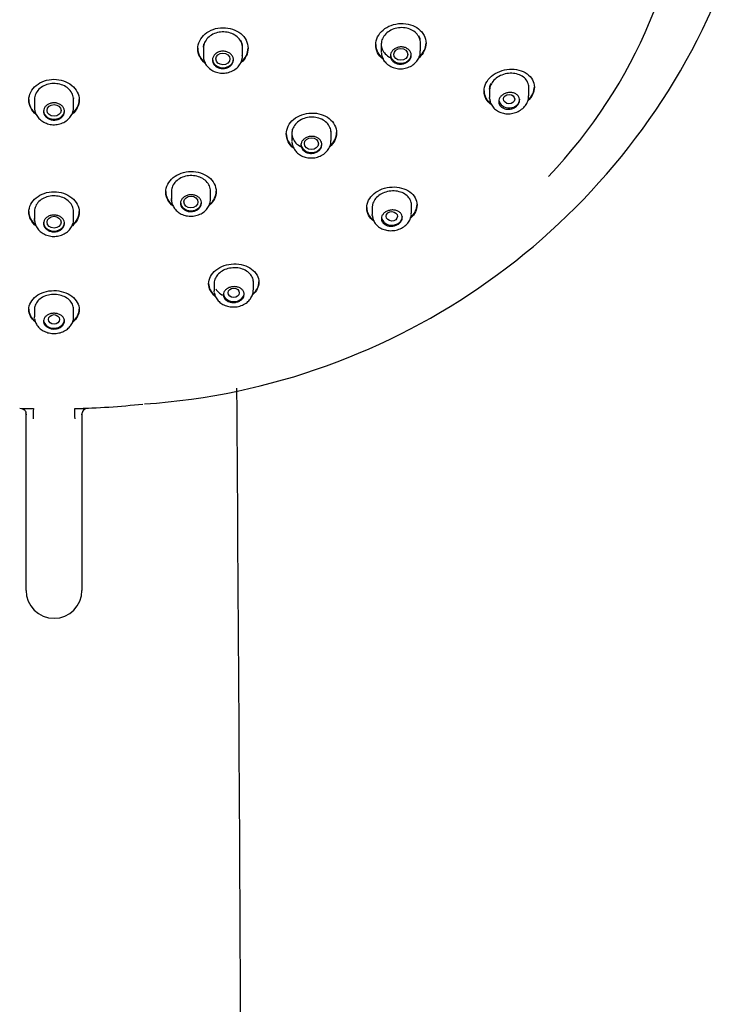
# Model space of a CAD drawing. Units: millimetres. Extents: x -18 to 622, y -18 to 1319.
# Drawn here: x 103 to 153, y 989 to 1059 of the extents above; entities that cross this region are included whole.
import ezdxf

# ---------------------------------------------------------------- set-up
doc = ezdxf.new("R2010")
doc.units = ezdxf.units.MM
doc.layers.add('Default', color=7, linetype='Continuous')
doc.layers.add('DV2_Default', color=7, linetype='Continuous')

# ---------------------------------------------------------------- blocks, each defined once
blk = doc.blocks.new('SE1')
at = {"layer": 'DV2_Default', "color": 7, "linetype": 'Continuous'}
for p, q in [((115.905, 1057.31), (115.932, 1057.535)), ((115.905, 1057.31), (115.905, 1056.688)), ((118.705, 1056.706), (118.705, 1057.35)), ((128.632, 1057.593), (128.632, 1056.981)), ((131.432, 1057.034), (131.432, 1057.692)), ((136.383, 1054.301), (136.383, 1053.705)), ((139.183, 1053.836), (139.183, 1054.545)), ((103.82, 1053.635), (103.82, 1053.008)), ((106.62, 1053.008), (106.62, 1053.662)), ((122.236, 1051.211), (122.236, 1050.595)), ((125.036, 1050.635), (125.036, 1051.301)), ((113.619, 1047.054), (113.619, 1046.432)), ((116.419, 1046.453), (116.419, 1047.089)), ((127.989, 1045.938), (127.989, 1045.332)), ((130.789, 1045.428), (130.789, 1046.099)), ((103.82, 1045.622), (103.82, 1044.986)), ((106.62, 1044.993), (106.62, 1045.622)), ((116.68, 1040.497), (116.68, 1039.878)), ((119.48, 1039.929), (119.48, 1040.583)), ((103.82, 1038.59), (103.82, 1038.001)), ((106.62, 1038.001), (106.62, 1038.637)), ((103.222, 1018.432), (103.222, 1031.038)), ((107.216, 1030.99), (107.229, 1031.126)), ((107.222, 1031.038), (107.222, 1018.432))]:
    blk.add_line(p, q, dxfattribs=at)
for centre, radius, start, end in [((108.421, 1079.784), 48.122, 273.91171, 336.85913), ((117.737, 1057.339), 0.968, 0.02571, 27.18586), ((130.486, 1057.681), 0.946, 0.08267, 27.52576), ((-19094.816, 895.246), 19213.61, 0.0923462, 0.4104769), ((103.501, 1045.315), 13.873, 266.9602, 270.99545), ((102.451, 1030.983), 0.777, 0.49989, 10.62894), ((144.474, 1029.967), 40.758, 177.92347, 178.96929), ((106.974, 1043.571), 12.131, 268.71462, 273.33056), ((65.944, 1029.966), 40.785, 1.03105, 2.07619)]:
    blk.add_arc(centre, radius, start, end, dxfattribs=at)
for centre, major_axis, ratio, start_param, end_param in [((105.222, 1071.514), (45.1, 0), 0.838671, 5.614217, 6.283185), ((117.305, 1056.464), (-0.75, 0), 0.838671, 0, 3.141593), ((130.032, 1056.79), (-0.75, 0), 0.838671, 0, 3.141593), ((137.783, 1053.588), (-0.75, 0), 0.838671, 0.134853, 3.141593), ((105.22, 1052.775), (-0.75, 0), 0.838671, 0, 3.141593), ((123.636, 1050.397), (-0.75, 0), 0.838671, 0, 3.141593), ((115.019, 1046.225), (0.75, 0), 0.838671, 3.141593, 6.283185), ((129.389, 1045.198), (-0.75, 0), 0.838671, 0.12678, 3.141593), ((105.22, 1044.775), (-0.75, 0), 0.838671, 0, 3.141593), ((118.08, 1039.722), (0.75, 0), 0.838671, 3.255583, 6.283185), ((105.22, 1037.82), (-0.75, 0), 0.838671, 0.097663, 3.141593), ((105.222, 1072.92), (49.478, 0), 0.838671, -1.540883, -1.441977), ((107.964, 1030.761), (0.645, -0.559), 0.654687, 2.683058, 3.522944), ((105.222, 1018.432), (2, 0), 0.999451, 3.141593, 6.283185)]:
    blk.add_ellipse(centre, major_axis=major_axis, ratio=ratio, start_param=start_param, end_param=end_param, dxfattribs=at)
for centre, major_axis, ratio in [((130.027, 1056.792), (-0.502, 0.006), 0.836504), ((117.303, 1056.466), (-0.5, 0.003), 0.838991), ((137.776, 1053.591), (-0.403, 0.009), 0.834677), ((105.22, 1052.778), (-0.5, 0), 0.84059), ((123.632, 1050.401), (-0.501, 0.007), 0.839348), ((115.017, 1046.229), (-0.5, 0.005), 0.841904), ((105.22, 1044.78), (-0.5, 0), 0.842929), ((129.384, 1045.203), (-0.402, 0.01), 0.839811), ((118.077, 1039.728), (-0.4, 0.007), 0.844508), ((105.22, 1037.827), (-0.4, 0), 0.846415)]:
    blk.add_ellipse(centre, major_axis=major_axis, ratio=ratio, dxfattribs=at)
for points, knots in [([(116.048, 1056.138), (116.043, 1056.142), (116.038, 1056.146), (115.697, 1056.424), (115.505, 1056.808), (115.505, 1057.585), (115.699, 1057.976), (116.363, 1058.532), (116.829, 1058.698), (117.778, 1058.708), (118.244, 1058.552), (118.909, 1058.011), (119.105, 1057.628), (119.105, 1057.235)], [0, 0, 0, 0, 0.003032, 0.003032, 0.202426, 0.202426, 0.401819, 0.401819, 0.601213, 0.601213, 0.800606, 0.800606, 1, 1, 1, 1]), ([(128.779, 1056.428), (128.772, 1056.433), (128.766, 1056.438), (128.424, 1056.708), (128.232, 1057.086), (128.232, 1057.858), (128.427, 1058.251), (129.091, 1058.817), (129.557, 1058.99), (130.507, 1059.019), (130.972, 1058.874), (131.636, 1058.352), (131.832, 1057.977), (131.832, 1057.587)], [0, 0, 0, 0, 0.003741, 0.003741, 0.202993, 0.202993, 0.402245, 0.402245, 0.601496, 0.601496, 0.800748, 0.800748, 1, 1, 1, 1]), ([(131.432, 1057.6), (131.432, 1057.728), (131.405, 1057.858), (131.353, 1057.977), (131.301, 1058.097), (131.223, 1058.209), (131.125, 1058.306), (131.027, 1058.404), (130.907, 1058.488), (130.774, 1058.552), (130.641, 1058.616), (130.491, 1058.661), (130.338, 1058.685), (130.185, 1058.708), (130.023, 1058.71), (129.867, 1058.69), (129.711, 1058.67), (129.557, 1058.628), (129.416, 1058.567), (129.275, 1058.506), (129.144, 1058.425), (129.034, 1058.33), (128.924, 1058.235), (128.832, 1058.123), (128.766, 1058.005), (128.699, 1057.887), (128.656, 1057.758), (128.639, 1057.63), (128.623, 1057.502), (128.634, 1057.37), (128.67, 1057.247), (128.706, 1057.123), (128.769, 1057.003), (128.853, 1056.897), (128.938, 1056.792), (129.046, 1056.697), (129.169, 1056.622), (129.19, 1056.609), (129.212, 1056.597), (129.233, 1056.585)], [0, 0, 0, 0, 0.082186, 0.082186, 0.082186, 0.164361, 0.164361, 0.164361, 0.246679, 0.246679, 0.246679, 0.329115, 0.329115, 0.329115, 0.411544, 0.411544, 0.411544, 0.493856, 0.493856, 0.493856, 0.576001, 0.576001, 0.576001, 0.657996, 0.657996, 0.657996, 0.739912, 0.739912, 0.739912, 0.821849, 0.821849, 0.821849, 0.903897, 0.903897, 0.903897, 0.98611, 0.98611, 0.98611, 1, 1, 1, 1]), ([(118.705, 1057.258), (118.705, 1057.387), (118.678, 1057.518), (118.626, 1057.639), (118.574, 1057.761), (118.496, 1057.877), (118.398, 1057.977), (118.3, 1058.077), (118.18, 1058.164), (118.047, 1058.231), (117.914, 1058.299), (117.765, 1058.348), (117.612, 1058.374), (117.459, 1058.401), (117.298, 1058.406), (117.142, 1058.39), (116.986, 1058.373), (116.832, 1058.334), (116.691, 1058.276), (116.55, 1058.218), (116.419, 1058.139), (116.309, 1058.045), (116.199, 1057.952), (116.107, 1057.842), (116.04, 1057.724), (115.973, 1057.607), (115.929, 1057.478), (115.913, 1057.349), (115.908, 1057.309), (115.905, 1057.269), (115.905, 1057.229)], [0, 0, 0, 0, 0.107459, 0.107459, 0.107459, 0.214916, 0.214916, 0.214916, 0.322395, 0.322395, 0.322395, 0.429874, 0.429874, 0.429874, 0.537324, 0.537324, 0.537324, 0.644729, 0.644729, 0.644729, 0.752091, 0.752091, 0.752091, 0.859432, 0.859432, 0.859432, 0.96678, 0.96678, 0.96678, 1, 1, 1, 1]), ([(115.505, 1057.225), (115.505, 1057.225), (115.505, 1057.225), (115.505, 1056.848), (115.688, 1056.473), (116.002, 1056.203)], [0, 0, 0, 0, 0.000574, 0.000574, 1, 1, 1, 1]), ([(116.555, 1056.389), (116.555, 1056.459), (116.569, 1056.529), (116.597, 1056.595), (116.625, 1056.661), (116.667, 1056.723), (116.719, 1056.778), (116.771, 1056.833), (116.836, 1056.881), (116.907, 1056.918), (116.978, 1056.956), (117.058, 1056.984), (117.14, 1057), (117.222, 1057.016), (117.308, 1057.021), (117.391, 1057.014), (117.475, 1057.007), (117.557, 1056.987), (117.633, 1056.958), (117.708, 1056.928), (117.779, 1056.887), (117.838, 1056.839), (117.897, 1056.79), (117.946, 1056.732), (117.982, 1056.67), (118.018, 1056.608), (118.042, 1056.539), (118.051, 1056.47), (118.059, 1056.401), (118.054, 1056.33), (118.035, 1056.263), (118.015, 1056.195), (117.982, 1056.129), (117.936, 1056.07), (117.891, 1056.011), (117.833, 1055.958), (117.767, 1055.914), (117.701, 1055.871), (117.625, 1055.836), (117.546, 1055.813), (117.466, 1055.79), (117.381, 1055.778), (117.297, 1055.778), (117.213, 1055.777), (117.128, 1055.789), (117.049, 1055.812), (116.97, 1055.835), (116.895, 1055.869), (116.83, 1055.912), (116.765, 1055.956), (116.708, 1056.009), (116.665, 1056.067), (116.621, 1056.126), (116.589, 1056.192), (116.571, 1056.26), (116.56, 1056.302), (116.555, 1056.346), (116.555, 1056.389)], [0, 0, 0, 0, 0.053692, 0.053692, 0.053692, 0.107386, 0.107386, 0.107386, 0.161064, 0.161064, 0.161064, 0.214734, 0.214734, 0.214734, 0.268408, 0.268408, 0.268408, 0.322101, 0.322101, 0.322101, 0.375818, 0.375818, 0.375818, 0.429553, 0.429553, 0.429553, 0.483293, 0.483293, 0.483293, 0.537024, 0.537024, 0.537024, 0.590732, 0.590732, 0.590732, 0.644416, 0.644416, 0.644416, 0.698085, 0.698085, 0.698085, 0.751755, 0.751755, 0.751755, 0.805441, 0.805441, 0.805441, 0.859152, 0.859152, 0.859152, 0.912884, 0.912884, 0.912884, 0.966625, 0.966625, 0.966625, 1, 1, 1, 1]), ([(128.232, 1057.501), (128.232, 1057.501), (128.232, 1057.5), (128.232, 1057.124), (128.417, 1056.753), (128.732, 1056.492)], [0, 0, 0, 0, 0.000578, 0.000578, 1, 1, 1, 1]), ([(128.632, 1056.956), (128.64, 1056.864), (128.658, 1056.679), (128.786, 1056.379), (129.011, 1056.109), (129.311, 1055.904), (129.667, 1055.779), (130.056, 1055.745), (130.45, 1055.808), (130.818, 1055.969), (131.117, 1056.212), (131.325, 1056.517), (131.431, 1056.808), (131.421, 1056.975), (131.417, 1057.034)], [0, 0, 0, 0, 0.062316, 0.148386, 0.233826, 0.320664, 0.4099, 0.5009, 0.593496, 0.6876, 0.782492, 0.867311, 0.959579, 1, 1, 1, 1]), ([(129.282, 1056.684), (129.282, 1056.753), (129.297, 1056.823), (129.324, 1056.889), (129.352, 1056.955), (129.394, 1057.018), (129.446, 1057.073), (129.498, 1057.129), (129.562, 1057.178), (129.633, 1057.216), (129.704, 1057.255), (129.784, 1057.284), (129.865, 1057.302), (129.947, 1057.32), (130.033, 1057.327), (130.117, 1057.321), (130.2, 1057.316), (130.283, 1057.299), (130.359, 1057.272), (130.434, 1057.244), (130.505, 1057.205), (130.564, 1057.158), (130.623, 1057.111), (130.673, 1057.054), (130.709, 1056.993), (130.745, 1056.932), (130.769, 1056.865), (130.778, 1056.796), (130.787, 1056.728), (130.781, 1056.657), (130.762, 1056.589), (130.743, 1056.522), (130.709, 1056.456), (130.664, 1056.396), (130.619, 1056.337), (130.561, 1056.283), (130.495, 1056.238), (130.429, 1056.194), (130.354, 1056.158), (130.274, 1056.133), (130.195, 1056.108), (130.11, 1056.094), (130.026, 1056.092), (129.942, 1056.09), (129.857, 1056.099), (129.778, 1056.12), (129.699, 1056.141), (129.624, 1056.173), (129.559, 1056.215), (129.494, 1056.256), (129.437, 1056.308), (129.393, 1056.366), (129.349, 1056.423), (129.316, 1056.488), (129.299, 1056.555), (129.288, 1056.597), (129.282, 1056.641), (129.282, 1056.684)], [0, 0, 0, 0, 0.053561, 0.053561, 0.053561, 0.107124, 0.107124, 0.107124, 0.160659, 0.160659, 0.160659, 0.214222, 0.214222, 0.214222, 0.267872, 0.267872, 0.267872, 0.321635, 0.321635, 0.321635, 0.375489, 0.375489, 0.375489, 0.429372, 0.429372, 0.429372, 0.483206, 0.483206, 0.483206, 0.536928, 0.536928, 0.536928, 0.590528, 0.590528, 0.590528, 0.644052, 0.644052, 0.644052, 0.697584, 0.697584, 0.697584, 0.751203, 0.751203, 0.751203, 0.804946, 0.804946, 0.804946, 0.858792, 0.858792, 0.858792, 0.912676, 0.912676, 0.912676, 0.966519, 0.966519, 0.966519, 1, 1, 1, 1]), ([(115.905, 1056.67), (115.912, 1056.579), (115.928, 1056.393), (116.054, 1056.091), (116.277, 1055.816), (116.577, 1055.603), (116.933, 1055.47), (117.324, 1055.429), (117.719, 1055.486), (118.088, 1055.642), (118.398, 1055.89), (118.609, 1056.207), (118.708, 1056.503), (118.696, 1056.66), (118.692, 1056.709)], [0, 0, 0, 0, 0.062003, 0.147905, 0.23342, 0.320473, 0.409883, 0.500942, 0.593434, 0.687326, 0.781843, 0.875591, 0.966852, 1, 1, 1, 1]), ([(136.536, 1053.169), (136.527, 1053.175), (136.519, 1053.181), (136.177, 1053.427), (135.983, 1053.786), (135.983, 1054.54), (136.179, 1054.933), (136.851, 1055.511), (137.321, 1055.696), (138.268, 1055.76), (138.729, 1055.639), (139.387, 1055.171), (139.583, 1054.823), (139.583, 1054.449)], [0, 0, 0, 0, 0.004871, 0.004871, 0.203897, 0.203897, 0.402923, 0.402923, 0.601949, 0.601949, 0.800974, 0.800974, 1, 1, 1, 1]), ([(103.959, 1052.471), (103.955, 1052.474), (103.951, 1052.477), (103.611, 1052.756), (103.42, 1053.14), (103.42, 1053.912), (103.614, 1054.299), (104.277, 1054.846), (104.743, 1055.007), (105.693, 1055.008), (106.159, 1054.848), (106.824, 1054.301), (107.02, 1053.918), (107.02, 1053.527)], [0, 0, 0, 0, 0.002293, 0.002293, 0.201834, 0.201834, 0.401376, 0.401376, 0.600917, 0.600917, 0.800459, 0.800459, 1, 1, 1, 1]), ([(139.183, 1054.439), (139.183, 1054.563), (139.156, 1054.686), (139.104, 1054.798), (139.052, 1054.91), (138.974, 1055.014), (138.876, 1055.103), (138.778, 1055.192), (138.657, 1055.268), (138.523, 1055.323), (138.388, 1055.379), (138.236, 1055.416), (138.081, 1055.431), (137.926, 1055.446), (137.762, 1055.44), (137.604, 1055.412), (137.447, 1055.385), (137.292, 1055.336), (137.15, 1055.268), (137.01, 1055.202), (136.88, 1055.116), (136.772, 1055.018), (136.664, 1054.921), (136.574, 1054.808), (136.509, 1054.691), (136.445, 1054.574), (136.404, 1054.448), (136.389, 1054.324), (136.385, 1054.289), (136.383, 1054.254), (136.383, 1054.219)], [0, 0, 0, 0, 0.1077004, 0.1077004, 0.1077004, 0.2153175, 0.2153175, 0.2153175, 0.324135, 0.324135, 0.324135, 0.4337784, 0.4337784, 0.4337784, 0.5431783, 0.5431783, 0.5431783, 0.6515535, 0.6515535, 0.6515535, 0.7586546, 0.7586546, 0.7586546, 0.8647167, 0.8647167, 0.8647167, 0.9702794, 0.9702794, 0.9702794, 1, 1, 1, 1]), ([(106.62, 1053.554), (106.62, 1053.682), (106.593, 1053.813), (106.541, 1053.935), (106.489, 1054.056), (106.411, 1054.172), (106.313, 1054.273), (106.215, 1054.374), (106.094, 1054.462), (105.961, 1054.53), (105.828, 1054.598), (105.679, 1054.649), (105.526, 1054.677), (105.374, 1054.705), (105.213, 1054.712), (105.057, 1054.697), (104.902, 1054.682), (104.747, 1054.645), (104.606, 1054.589), (104.465, 1054.532), (104.335, 1054.455), (104.224, 1054.363), (104.114, 1054.272), (104.022, 1054.163), (103.955, 1054.047), (103.888, 1053.93), (103.844, 1053.803), (103.827, 1053.675), (103.822, 1053.635), (103.82, 1053.595), (103.82, 1053.554)], [0, 0, 0, 0, 0.1074695, 0.1074695, 0.1074695, 0.2149404, 0.2149404, 0.2149404, 0.3223882, 0.3223882, 0.3223882, 0.4297904, 0.4297904, 0.4297904, 0.5371517, 0.5371517, 0.5371517, 0.6444931, 0.6444931, 0.6444931, 0.7518432, 0.7518432, 0.7518432, 0.8592272, 0.8592272, 0.8592272, 0.9666572, 0.9666572, 0.9666572, 1, 1, 1, 1]), ([(135.983, 1054.193), (135.983, 1054.192), (135.983, 1054.192), (135.983, 1053.826), (136.167, 1053.477), (136.478, 1053.239)], [0, 0, 0, 0, 0.0009376, 0.0009376, 1, 1, 1, 1]), ([(136.383, 1054.3), (136.383, 1054.373), (136.392, 1054.447), (136.419, 1054.557), (136.43, 1054.594), (136.457, 1054.666), (136.473, 1054.702), (136.49, 1054.737)], [0, 0, 0, 0, 0.499534, 0.499534, 0.749766, 0.749766, 1, 1, 1, 1]), ([(103.42, 1053.555), (103.42, 1053.555), (103.42, 1053.555), (103.42, 1053.182), (103.6, 1052.809), (103.911, 1052.539)], [0, 0, 0, 0, 0.000608, 0.000608, 1, 1, 1, 1]), ([(136.385, 1053.636), (136.397, 1053.545), (136.422, 1053.363), (136.564, 1053.075), (136.799, 1052.826), (137.103, 1052.644), (137.459, 1052.543), (137.846, 1052.532), (138.237, 1052.615), (138.6, 1052.793), (138.892, 1053.047), (139.084, 1053.346), (139.181, 1053.62), (139.172, 1053.772), (139.168, 1053.828)], [0, 0, 0, 0, 0.06362, 0.149991, 0.235331, 0.322276, 0.411977, 0.504021, 0.59817, 0.693827, 0.790545, 0.876649, 0.960843, 1, 1, 1, 1]), ([(137.033, 1053.409), (137.033, 1053.475), (137.047, 1053.544), (137.074, 1053.608), (137.102, 1053.673), (137.143, 1053.736), (137.194, 1053.791), (137.246, 1053.847), (137.309, 1053.897), (137.379, 1053.938), (137.449, 1053.978), (137.527, 1054.011), (137.608, 1054.032), (137.689, 1054.053), (137.774, 1054.064), (137.857, 1054.064), (137.941, 1054.063), (138.024, 1054.051), (138.1, 1054.029), (138.177, 1054.006), (138.248, 1053.972), (138.309, 1053.93), (138.369, 1053.887), (138.42, 1053.835), (138.458, 1053.777), (138.495, 1053.719), (138.519, 1053.655), (138.528, 1053.588), (138.538, 1053.523), (138.533, 1053.453), (138.513, 1053.387), (138.494, 1053.321), (138.461, 1053.255), (138.416, 1053.196), (138.372, 1053.137), (138.315, 1053.082), (138.25, 1053.036), (138.186, 1052.99), (138.112, 1052.951), (138.034, 1052.923), (137.955, 1052.895), (137.871, 1052.877), (137.789, 1052.87), (137.705, 1052.862), (137.619, 1052.867), (137.54, 1052.882), (137.46, 1052.898), (137.384, 1052.925), (137.317, 1052.962), (137.251, 1052.999), (137.192, 1053.047), (137.147, 1053.101), (137.102, 1053.155), (137.069, 1053.217), (137.05, 1053.282), (137.039, 1053.323), (137.033, 1053.366), (137.033, 1053.409)], [0, 0, 0, 0, 0.052902, 0.052902, 0.052902, 0.105815, 0.105815, 0.105815, 0.158579, 0.158579, 0.158579, 0.211485, 0.211485, 0.211485, 0.26485, 0.26485, 0.26485, 0.318834, 0.318834, 0.318834, 0.373364, 0.373364, 0.373364, 0.428118, 0.428118, 0.428118, 0.482628, 0.482628, 0.482628, 0.536488, 0.536488, 0.536488, 0.589593, 0.589593, 0.589593, 0.642222, 0.642222, 0.642222, 0.694894, 0.694894, 0.694894, 0.748091, 0.748091, 0.748091, 0.802032, 0.802032, 0.802032, 0.856581, 0.856581, 0.856581, 0.911332, 0.911332, 0.911332, 0.965822, 0.965822, 0.965822, 1, 1, 1, 1]), ([(103.82, 1052.983), (103.827, 1052.892), (103.845, 1052.707), (103.972, 1052.406), (104.197, 1052.131), (104.497, 1051.919), (104.855, 1051.786), (105.247, 1051.743), (105.643, 1051.799), (106.011, 1051.955), (106.31, 1052.195), (106.516, 1052.498), (106.619, 1052.785), (106.609, 1052.951), (106.605, 1053.009)], [0, 0, 0, 0, 0.06218, 0.148094, 0.233777, 0.321208, 0.411089, 0.50262, 0.595546, 0.689859, 0.784729, 0.868967, 0.960121, 1, 1, 1, 1]), ([(104.47, 1052.708), (104.47, 1052.777), (104.484, 1052.847), (104.512, 1052.913), (104.54, 1052.978), (104.582, 1053.04), (104.634, 1053.094), (104.687, 1053.148), (104.751, 1053.195), (104.823, 1053.231), (104.894, 1053.268), (104.974, 1053.295), (105.056, 1053.31), (105.138, 1053.325), (105.224, 1053.329), (105.307, 1053.321), (105.39, 1053.313), (105.473, 1053.293), (105.549, 1053.263), (105.624, 1053.233), (105.694, 1053.191), (105.753, 1053.142), (105.812, 1053.093), (105.862, 1053.035), (105.898, 1052.973), (105.934, 1052.91), (105.957, 1052.842), (105.966, 1052.773), (105.975, 1052.704), (105.969, 1052.634), (105.95, 1052.566), (105.931, 1052.499), (105.897, 1052.434), (105.852, 1052.376), (105.806, 1052.318), (105.748, 1052.265), (105.682, 1052.223), (105.616, 1052.18), (105.54, 1052.146), (105.46, 1052.124), (105.381, 1052.102), (105.295, 1052.091), (105.212, 1052.092), (105.128, 1052.093), (105.043, 1052.105), (104.964, 1052.129), (104.885, 1052.152), (104.81, 1052.187), (104.745, 1052.231), (104.68, 1052.275), (104.623, 1052.328), (104.58, 1052.387), (104.536, 1052.446), (104.504, 1052.512), (104.487, 1052.579), (104.476, 1052.622), (104.47, 1052.665), (104.47, 1052.708)], [0, 0, 0, 0, 0.053734, 0.053734, 0.053734, 0.107469, 0.107469, 0.107469, 0.161193, 0.161193, 0.161193, 0.214894, 0.214894, 0.214894, 0.268573, 0.268573, 0.268573, 0.322243, 0.322243, 0.322243, 0.375917, 0.375917, 0.375917, 0.429608, 0.429608, 0.429608, 0.483323, 0.483323, 0.483323, 0.537057, 0.537057, 0.537057, 0.590798, 0.590798, 0.590798, 0.644529, 0.644529, 0.644529, 0.698239, 0.698239, 0.698239, 0.751924, 0.751924, 0.751924, 0.805594, 0.805594, 0.805594, 0.859263, 0.859263, 0.859263, 0.912948, 0.912948, 0.912948, 0.966657, 0.966657, 0.966657, 1, 1, 1, 1]), ([(122.379, 1050.062), (122.374, 1050.066), (122.369, 1050.07), (122.028, 1050.338), (121.837, 1050.712), (121.836, 1051.475), (122.031, 1051.862), (122.695, 1052.417), (123.161, 1052.586), (124.112, 1052.606), (124.577, 1052.458), (125.241, 1051.936), (125.436, 1051.564), (125.436, 1051.179)], [0, 0, 0, 0, 0.0029544, 0.0029544, 0.2023635, 0.2023635, 0.4017726, 0.4017726, 0.6011817, 0.6011817, 0.8005909, 0.8005909, 1, 1, 1, 1]), ([(125.036, 1051.196), (125.036, 1051.323), (125.009, 1051.451), (124.957, 1051.569), (124.905, 1051.688), (124.827, 1051.8), (124.729, 1051.897), (124.631, 1051.994), (124.51, 1052.078), (124.376, 1052.143), (124.243, 1052.207), (124.094, 1052.253), (123.94, 1052.277), (123.787, 1052.301), (123.626, 1052.304), (123.47, 1052.286), (123.314, 1052.267), (123.16, 1052.227), (123.019, 1052.167), (122.878, 1052.108), (122.748, 1052.029), (122.638, 1051.936), (122.528, 1051.843), (122.437, 1051.733), (122.37, 1051.617), (122.303, 1051.501), (122.26, 1051.374), (122.244, 1051.247), (122.228, 1051.12), (122.238, 1050.99), (122.274, 1050.868), (122.31, 1050.745), (122.373, 1050.626), (122.458, 1050.521), (122.543, 1050.416), (122.652, 1050.322), (122.775, 1050.247), (122.798, 1050.233), (122.821, 1050.22), (122.844, 1050.207)], [0, 0, 0, 0, 0.082243, 0.082243, 0.082243, 0.164479, 0.164479, 0.164479, 0.246795, 0.246795, 0.246795, 0.329099, 0.329099, 0.329099, 0.411284, 0.411284, 0.411284, 0.493301, 0.493301, 0.493301, 0.57517, 0.57517, 0.57517, 0.656964, 0.656964, 0.656964, 0.738782, 0.738782, 0.738782, 0.820714, 0.820714, 0.820714, 0.902811, 0.902811, 0.902811, 0.985062, 0.985062, 0.985062, 1, 1, 1, 1]), ([(122.263, 1051.435), (122.251, 1051.36), (122.238, 1051.286), (122.236, 1051.211), (122.236, 1051.211)], [0, 0, 0, 0, 0.999348, 1, 1, 1, 1]), ([(121.836, 1051.122), (121.836, 1051.122), (121.836, 1051.122), (121.836, 1050.753), (122.017, 1050.39), (122.328, 1050.13)], [0, 0, 0, 0, 0.0006993, 0.0006993, 1, 1, 1, 1]), ([(122.886, 1050.297), (122.886, 1050.365), (122.901, 1050.435), (122.928, 1050.5), (122.956, 1050.564), (122.998, 1050.627), (123.05, 1050.681), (123.103, 1050.735), (123.167, 1050.784), (123.238, 1050.821), (123.309, 1050.859), (123.389, 1050.887), (123.47, 1050.904), (123.552, 1050.921), (123.638, 1050.927), (123.721, 1050.921), (123.805, 1050.915), (123.887, 1050.898), (123.963, 1050.87), (124.038, 1050.842), (124.109, 1050.803), (124.168, 1050.756), (124.227, 1050.709), (124.277, 1050.653), (124.313, 1050.592), (124.349, 1050.531), (124.373, 1050.465), (124.382, 1050.397), (124.391, 1050.329), (124.385, 1050.259), (124.366, 1050.192), (124.347, 1050.126), (124.313, 1050.061), (124.268, 1050.002), (124.223, 1049.944), (124.165, 1049.891), (124.099, 1049.847), (124.033, 1049.804), (123.957, 1049.769), (123.878, 1049.745), (123.798, 1049.721), (123.713, 1049.708), (123.63, 1049.707), (123.546, 1049.705), (123.461, 1049.716), (123.382, 1049.737), (123.303, 1049.758), (123.228, 1049.79), (123.163, 1049.832), (123.098, 1049.873), (123.041, 1049.925), (122.997, 1049.982), (122.953, 1050.039), (122.921, 1050.103), (122.903, 1050.17), (122.892, 1050.211), (122.886, 1050.254), (122.886, 1050.297)], [0, 0, 0, 0, 0.053644, 0.053644, 0.053644, 0.107292, 0.107292, 0.107292, 0.160872, 0.160872, 0.160872, 0.214407, 0.214407, 0.214407, 0.267968, 0.267968, 0.267968, 0.321614, 0.321614, 0.321614, 0.375374, 0.375374, 0.375374, 0.429225, 0.429225, 0.429225, 0.483109, 0.483109, 0.483109, 0.536946, 0.536946, 0.536946, 0.590672, 0.590672, 0.590672, 0.644276, 0.644276, 0.644276, 0.697801, 0.697801, 0.697801, 0.751332, 0.751332, 0.751332, 0.804947, 0.804947, 0.804947, 0.858686, 0.858686, 0.858686, 0.91253, 0.91253, 0.91253, 0.966414, 0.966414, 0.966414, 1, 1, 1, 1]), ([(122.237, 1050.554), (122.246, 1050.462), (122.267, 1050.279), (122.4, 1049.982), (122.628, 1049.717), (122.931, 1049.515), (123.289, 1049.393), (123.679, 1049.361), (124.074, 1049.427), (124.44, 1049.59), (124.736, 1049.835), (124.938, 1050.14), (125.038, 1050.423), (125.027, 1050.583), (125.022, 1050.634)], [0, 0, 0, 0, 0.062804, 0.148931, 0.234592, 0.321967, 0.411935, 0.503698, 0.597017, 0.691841, 0.787472, 0.872362, 0.96468, 1, 1, 1, 1]), ([(113.756, 1045.917), (113.753, 1045.919), (113.749, 1045.921), (113.411, 1046.189), (113.22, 1046.562), (113.219, 1047.318), (113.413, 1047.699), (114.077, 1048.244), (114.543, 1048.407), (115.494, 1048.418), (115.96, 1048.266), (116.624, 1047.739), (116.819, 1047.367), (116.819, 1046.986)], [0, 0, 0, 0, 0.001842, 0.001842, 0.201474, 0.201474, 0.401105, 0.401105, 0.600737, 0.600737, 0.800368, 0.800368, 1, 1, 1, 1]), ([(116.419, 1047.007), (116.419, 1047.133), (116.392, 1047.261), (116.34, 1047.379), (116.288, 1047.498), (116.209, 1047.61), (116.111, 1047.708), (116.013, 1047.805), (115.892, 1047.89), (115.759, 1047.955), (115.625, 1048.02), (115.476, 1048.068), (115.323, 1048.093), (115.17, 1048.119), (115.008, 1048.124), (114.853, 1048.107), (114.697, 1048.09), (114.543, 1048.051), (114.403, 1047.994), (114.262, 1047.937), (114.132, 1047.859), (114.022, 1047.768), (113.912, 1047.677), (113.82, 1047.57), (113.753, 1047.455), (113.687, 1047.34), (113.643, 1047.215), (113.627, 1047.089), (113.622, 1047.051), (113.619, 1047.012), (113.619, 1046.973)], [0, 0, 0, 0, 0.10777, 0.10777, 0.10777, 0.21554, 0.21554, 0.21554, 0.32329, 0.32329, 0.32329, 0.430881, 0.430881, 0.430881, 0.538252, 0.538252, 0.538252, 0.645431, 0.645431, 0.645431, 0.752516, 0.752516, 0.752516, 0.859637, 0.859637, 0.859637, 0.96691, 0.96691, 0.96691, 1, 1, 1, 1]), ([(128.109, 1044.859), (127.78, 1045.095), (127.59, 1045.442), (127.588, 1046.169), (127.783, 1046.548), (128.452, 1047.102), (128.923, 1047.277), (129.876, 1047.321), (130.339, 1047.192), (130.996, 1046.72), (131.189, 1046.378), (131.189, 1046.017)], [0, 0, 0, 0, 0.199044, 0.199044, 0.399283, 0.399283, 0.599522, 0.599522, 0.799761, 0.799761, 1, 1, 1, 1]), ([(103.951, 1044.491), (103.949, 1044.492), (103.948, 1044.493), (103.611, 1044.763), (103.42, 1045.136), (103.419, 1045.889), (103.613, 1046.267), (104.276, 1046.801), (104.742, 1046.959), (105.693, 1046.96), (106.16, 1046.803), (106.825, 1046.269), (107.02, 1045.895), (107.02, 1045.514)], [0, 0, 0, 0, 0.000714, 0.000714, 0.200571, 0.200571, 0.400429, 0.400429, 0.600286, 0.600286, 0.800143, 0.800143, 1, 1, 1, 1]), ([(106.62, 1045.54), (106.62, 1045.666), (106.593, 1045.794), (106.541, 1045.912), (106.488, 1046.031), (106.41, 1046.145), (106.312, 1046.243), (106.214, 1046.342), (106.093, 1046.428), (105.96, 1046.494), (105.827, 1046.561), (105.677, 1046.61), (105.524, 1046.638), (105.372, 1046.665), (105.211, 1046.672), (105.055, 1046.657), (104.9, 1046.642), (104.746, 1046.605), (104.605, 1046.55), (104.465, 1046.495), (104.334, 1046.42), (104.224, 1046.33), (104.114, 1046.241), (104.022, 1046.135), (103.955, 1046.022), (103.888, 1045.908), (103.844, 1045.783), (103.827, 1045.658), (103.822, 1045.62), (103.82, 1045.58), (103.82, 1045.541)], [0, 0, 0, 0, 0.1077001, 0.1077001, 0.1077001, 0.2154081, 0.2154081, 0.2154081, 0.3229949, 0.3229949, 0.3229949, 0.430361, 0.430361, 0.430361, 0.5375376, 0.5375376, 0.5375376, 0.6446242, 0.6446242, 0.6446242, 0.7517505, 0.7517505, 0.7517505, 0.8590325, 0.8590325, 0.8590325, 0.9665322, 0.9665322, 0.9665322, 1, 1, 1, 1]), ([(113.219, 1046.969), (113.219, 1046.969), (113.219, 1046.968), (113.219, 1046.607), (113.396, 1046.248), (113.701, 1045.988)], [0, 0, 0, 0, 0.000859, 0.000859, 1, 1, 1, 1]), ([(113.62, 1046.38), (113.63, 1046.289), (113.653, 1046.106), (113.788, 1045.812), (114.018, 1045.548), (114.323, 1045.348), (114.683, 1045.226), (115.075, 1045.195), (115.47, 1045.26), (115.835, 1045.424), (116.129, 1045.669), (116.327, 1045.974), (116.422, 1046.252), (116.41, 1046.406), (116.406, 1046.452)], [0, 0, 0, 0, 0.063098, 0.149231, 0.235086, 0.32292, 0.413474, 0.505811, 0.599641, 0.694981, 0.791119, 0.87595, 0.968088, 1, 1, 1, 1]), ([(114.269, 1046.133), (114.269, 1046.2), (114.284, 1046.269), (114.311, 1046.333), (114.339, 1046.398), (114.381, 1046.459), (114.434, 1046.512), (114.486, 1046.566), (114.551, 1046.613), (114.622, 1046.65), (114.693, 1046.686), (114.773, 1046.714), (114.855, 1046.729), (114.936, 1046.745), (115.022, 1046.75), (115.106, 1046.743), (115.189, 1046.736), (115.271, 1046.718), (115.347, 1046.689), (115.422, 1046.661), (115.492, 1046.621), (115.551, 1046.574), (115.61, 1046.527), (115.66, 1046.47), (115.696, 1046.41), (115.732, 1046.349), (115.756, 1046.283), (115.765, 1046.216), (115.774, 1046.148), (115.768, 1046.079), (115.749, 1046.013), (115.73, 1045.947), (115.696, 1045.882), (115.65, 1045.825), (115.605, 1045.767), (115.547, 1045.715), (115.481, 1045.673), (115.415, 1045.631), (115.339, 1045.597), (115.259, 1045.574), (115.18, 1045.551), (115.095, 1045.54), (115.011, 1045.539), (114.927, 1045.539), (114.843, 1045.55), (114.764, 1045.572), (114.685, 1045.594), (114.61, 1045.627), (114.545, 1045.669), (114.48, 1045.71), (114.423, 1045.762), (114.38, 1045.819), (114.336, 1045.876), (114.303, 1045.94), (114.286, 1046.006), (114.275, 1046.048), (114.269, 1046.09), (114.269, 1046.133)], [0, 0, 0, 0, 0.053756, 0.053756, 0.053756, 0.107518, 0.107518, 0.107518, 0.161198, 0.161198, 0.161198, 0.21478, 0.21478, 0.21478, 0.268315, 0.268315, 0.268315, 0.321874, 0.321874, 0.321874, 0.375518, 0.375518, 0.375518, 0.429273, 0.429273, 0.429273, 0.483123, 0.483123, 0.483123, 0.537007, 0.537007, 0.537007, 0.590846, 0.590846, 0.590846, 0.644576, 0.644576, 0.644576, 0.698183, 0.698183, 0.698183, 0.75171, 0.75171, 0.75171, 0.805239, 0.805239, 0.805239, 0.85885, 0.85885, 0.85885, 0.912585, 0.912585, 0.912585, 0.966427, 0.966427, 0.966427, 1, 1, 1, 1]), ([(130.789, 1046.018), (130.789, 1046.139), (130.762, 1046.26), (130.709, 1046.371), (130.656, 1046.481), (130.576, 1046.585), (130.477, 1046.674), (130.377, 1046.763), (130.253, 1046.839), (130.117, 1046.895), (129.982, 1046.952), (129.83, 1046.99), (129.673, 1047.006), (129.519, 1047.023), (129.356, 1047.019), (129.199, 1046.994), (129.044, 1046.969), (128.89, 1046.924), (128.75, 1046.861), (128.611, 1046.798), (128.483, 1046.717), (128.376, 1046.624), (128.269, 1046.531), (128.179, 1046.424), (128.115, 1046.311), (128.051, 1046.198), (128.01, 1046.076), (127.996, 1045.956), (127.991, 1045.923), (127.989, 1045.889), (127.989, 1045.855)], [0, 0, 0, 0, 0.1091719, 0.1091719, 0.1091719, 0.2183018, 0.2183018, 0.2183018, 0.3279844, 0.3279844, 0.3279844, 0.4373765, 0.4373765, 0.4373765, 0.5457192, 0.5457192, 0.5457192, 0.6527889, 0.6527889, 0.6527889, 0.7588398, 0.7588398, 0.7588398, 0.8644212, 0.8644212, 0.8644212, 0.9701902, 0.9701902, 0.9701902, 1, 1, 1, 1]), ([(127.589, 1045.835), (127.589, 1045.834), (127.589, 1045.834), (127.59, 1045.492), (127.759, 1045.164), (128.049, 1044.932)], [0, 0, 0, 0, 0.00234, 0.00234, 1, 1, 1, 1]), ([(103.42, 1045.542), (103.42, 1045.542), (103.42, 1045.541), (103.42, 1045.184), (103.594, 1044.828), (103.894, 1044.566)], [0, 0, 0, 0, 0.000956, 0.000956, 1, 1, 1, 1]), ([(104.47, 1044.693), (104.47, 1044.761), (104.484, 1044.829), (104.512, 1044.893), (104.54, 1044.956), (104.582, 1045.017), (104.635, 1045.07), (104.688, 1045.122), (104.752, 1045.169), (104.824, 1045.204), (104.895, 1045.24), (104.975, 1045.266), (105.057, 1045.281), (105.139, 1045.296), (105.225, 1045.299), (105.308, 1045.291), (105.391, 1045.283), (105.474, 1045.264), (105.549, 1045.234), (105.624, 1045.205), (105.694, 1045.164), (105.753, 1045.116), (105.812, 1045.069), (105.862, 1045.012), (105.898, 1044.951), (105.934, 1044.89), (105.957, 1044.823), (105.966, 1044.756), (105.975, 1044.689), (105.969, 1044.62), (105.95, 1044.555), (105.93, 1044.489), (105.897, 1044.425), (105.851, 1044.368), (105.806, 1044.311), (105.747, 1044.26), (105.681, 1044.219), (105.615, 1044.177), (105.539, 1044.145), (105.459, 1044.123), (105.38, 1044.102), (105.294, 1044.091), (105.21, 1044.092), (105.127, 1044.093), (105.042, 1044.105), (104.963, 1044.128), (104.885, 1044.151), (104.81, 1044.185), (104.745, 1044.228), (104.68, 1044.27), (104.624, 1044.322), (104.58, 1044.38), (104.536, 1044.437), (104.504, 1044.501), (104.487, 1044.567), (104.476, 1044.608), (104.47, 1044.651), (104.47, 1044.693)], [0, 0, 0, 0, 0.053848, 0.053848, 0.053848, 0.107701, 0.107701, 0.107701, 0.161496, 0.161496, 0.161496, 0.21518, 0.21518, 0.21518, 0.268764, 0.268764, 0.268764, 0.322299, 0.322299, 0.322299, 0.375856, 0.375856, 0.375856, 0.429496, 0.429496, 0.429496, 0.483248, 0.483248, 0.483248, 0.537096, 0.537096, 0.537096, 0.59098, 0.59098, 0.59098, 0.644821, 0.644821, 0.644821, 0.698555, 0.698555, 0.698555, 0.752165, 0.752165, 0.752165, 0.805693, 0.805693, 0.805693, 0.859221, 0.859221, 0.859221, 0.912829, 0.912829, 0.912829, 0.96656, 0.96656, 0.96656, 1, 1, 1, 1]), ([(127.995, 1045.225), (128.009, 1045.134), (128.042, 1044.956), (128.194, 1044.677), (128.436, 1044.438), (128.747, 1044.266), (129.109, 1044.172), (129.5, 1044.168), (129.892, 1044.257), (130.25, 1044.438), (130.533, 1044.695), (130.711, 1044.995), (130.793, 1045.249), (130.781, 1045.381), (130.777, 1045.416)], [0, 0, 0, 0, 0.065049, 0.151647, 0.237738, 0.326309, 0.418167, 0.512278, 0.608098, 0.705405, 0.803932, 0.890227, 0.974584, 1, 1, 1, 1]), ([(128.639, 1045.034), (128.639, 1045.098), (128.653, 1045.164), (128.681, 1045.227), (128.709, 1045.29), (128.75, 1045.351), (128.802, 1045.404), (128.854, 1045.458), (128.918, 1045.506), (128.989, 1045.544), (129.059, 1045.582), (129.138, 1045.612), (129.218, 1045.63), (129.299, 1045.649), (129.384, 1045.658), (129.467, 1045.656), (129.55, 1045.654), (129.632, 1045.64), (129.707, 1045.617), (129.783, 1045.594), (129.854, 1045.56), (129.914, 1045.518), (129.975, 1045.476), (130.026, 1045.424), (130.063, 1045.368), (130.1, 1045.311), (130.125, 1045.248), (130.134, 1045.183), (130.144, 1045.119), (130.139, 1045.051), (130.12, 1044.986), (130.1, 1044.922), (130.067, 1044.859), (130.021, 1044.801), (129.976, 1044.745), (129.918, 1044.692), (129.853, 1044.649), (129.788, 1044.606), (129.713, 1044.57), (129.635, 1044.544), (129.557, 1044.519), (129.473, 1044.503), (129.391, 1044.498), (129.307, 1044.493), (129.223, 1044.499), (129.145, 1044.515), (129.066, 1044.531), (128.99, 1044.559), (128.924, 1044.595), (128.858, 1044.632), (128.8, 1044.678), (128.754, 1044.731), (128.709, 1044.784), (128.676, 1044.845), (128.657, 1044.908), (128.645, 1044.949), (128.639, 1044.991), (128.639, 1045.034)], [0, 0, 0, 0, 0.05335, 0.05335, 0.05335, 0.106726, 0.106726, 0.106726, 0.159728, 0.159728, 0.159728, 0.212493, 0.212493, 0.212493, 0.26539, 0.26539, 0.26539, 0.318738, 0.318738, 0.318738, 0.372704, 0.372704, 0.372704, 0.427221, 0.427221, 0.427221, 0.481976, 0.481976, 0.481976, 0.5365, 0.5365, 0.5365, 0.590383, 0.590383, 0.590383, 0.643508, 0.643508, 0.643508, 0.696145, 0.696145, 0.696145, 0.748808, 0.748808, 0.748808, 0.801985, 0.801985, 0.801985, 0.855905, 0.855905, 0.855905, 0.91044, 0.91044, 0.91044, 0.965193, 0.965193, 0.965193, 1, 1, 1, 1]), ([(103.821, 1044.938), (103.831, 1044.847), (103.854, 1044.665), (103.99, 1044.371), (104.221, 1044.107), (104.526, 1043.905), (104.887, 1043.781), (105.28, 1043.747), (105.676, 1043.811), (106.041, 1043.973), (106.334, 1044.217), (106.53, 1044.521), (106.623, 1044.796), (106.611, 1044.948), (106.607, 1044.992)], [0, 0, 0, 0, 0.06315, 0.149229, 0.235209, 0.323349, 0.414258, 0.506918, 0.601016, 0.696626, 0.792965, 0.877617, 0.969388, 1, 1, 1, 1]), ([(116.753, 1039.475), (116.452, 1039.711), (116.282, 1040.036), (116.279, 1040.726), (116.471, 1041.092), (117.136, 1041.622), (117.606, 1041.786), (118.562, 1041.81), (119.028, 1041.67), (119.688, 1041.185), (119.88, 1040.841), (119.88, 1040.488)], [0, 0, 0, 0, 0.191405, 0.191405, 0.393554, 0.393554, 0.595703, 0.595703, 0.797851, 0.797851, 1, 1, 1, 1]), ([(119.48, 1040.501), (119.48, 1040.62), (119.453, 1040.74), (119.399, 1040.851), (119.346, 1040.962), (119.266, 1041.067), (119.165, 1041.157), (119.065, 1041.248), (118.942, 1041.326), (118.805, 1041.384), (118.67, 1041.443), (118.518, 1041.484), (118.363, 1041.504), (118.21, 1041.524), (118.048, 1041.524), (117.893, 1041.503), (117.738, 1041.483), (117.586, 1041.443), (117.447, 1041.385), (117.308, 1041.328), (117.18, 1041.252), (117.073, 1041.164), (116.965, 1041.076), (116.875, 1040.973), (116.81, 1040.865), (116.745, 1040.755), (116.703, 1040.637), (116.687, 1040.52), (116.683, 1040.485), (116.68, 1040.45), (116.68, 1040.415)], [0, 0, 0, 0, 0.10966, 0.10966, 0.10966, 0.219332, 0.219332, 0.219332, 0.32874, 0.32874, 0.32874, 0.437084, 0.437084, 0.437084, 0.544156, 0.544156, 0.544156, 0.650222, 0.650222, 0.650222, 0.755834, 0.755834, 0.755834, 0.861652, 0.861652, 0.861652, 0.968275, 0.968275, 0.968275, 1, 1, 1, 1]), ([(116.28, 1040.404), (116.28, 1040.403), (116.28, 1040.402), (116.281, 1040.076), (116.443, 1039.761), (116.721, 1039.529)], [0, 0, 0, 0, 0.004101, 0.004101, 1, 1, 1, 1]), ([(117.33, 1039.577), (117.33, 1039.641), (117.345, 1039.706), (117.373, 1039.767), (117.401, 1039.828), (117.443, 1039.887), (117.496, 1039.939), (117.549, 1039.99), (117.613, 1040.036), (117.685, 1040.071), (117.756, 1040.107), (117.835, 1040.134), (117.917, 1040.15), (117.998, 1040.166), (118.083, 1040.172), (118.165, 1040.167), (118.248, 1040.162), (118.329, 1040.146), (118.404, 1040.121), (118.479, 1040.096), (118.549, 1040.061), (118.608, 1040.018), (118.668, 1039.975), (118.718, 1039.923), (118.755, 1039.867), (118.792, 1039.811), (118.816, 1039.748), (118.825, 1039.685), (118.835, 1039.622), (118.83, 1039.556), (118.81, 1039.492), (118.791, 1039.43), (118.757, 1039.368), (118.711, 1039.312), (118.665, 1039.258), (118.606, 1039.208), (118.539, 1039.167), (118.473, 1039.126), (118.397, 1039.093), (118.318, 1039.071), (118.24, 1039.049), (118.156, 1039.036), (118.073, 1039.034), (117.99, 1039.032), (117.907, 1039.04), (117.829, 1039.059), (117.751, 1039.077), (117.676, 1039.106), (117.611, 1039.143), (117.546, 1039.18), (117.489, 1039.227), (117.444, 1039.279), (117.399, 1039.332), (117.366, 1039.392), (117.348, 1039.454), (117.336, 1039.494), (117.33, 1039.535), (117.33, 1039.577)], [0, 0, 0, 0, 0.053977, 0.053977, 0.053977, 0.107985, 0.107985, 0.107985, 0.16153, 0.16153, 0.16153, 0.21454, 0.21454, 0.21454, 0.267306, 0.267306, 0.267306, 0.320197, 0.320197, 0.320197, 0.373535, 0.373535, 0.373535, 0.42749, 0.42749, 0.42749, 0.481999, 0.481999, 0.481999, 0.536753, 0.536753, 0.536753, 0.591285, 0.591285, 0.591285, 0.64518, 0.64518, 0.64518, 0.698317, 0.698317, 0.698317, 0.750959, 0.750959, 0.750959, 0.803616, 0.803616, 0.803616, 0.856781, 0.856781, 0.856781, 0.910687, 0.910687, 0.910687, 0.965215, 0.965215, 0.965215, 1, 1, 1, 1]), ([(103.874, 1037.641), (103.584, 1037.883), (103.421, 1038.2), (103.418, 1038.873), (103.608, 1039.227), (104.268, 1039.734), (104.737, 1039.886), (105.691, 1039.889), (106.162, 1039.738), (106.827, 1039.233), (107.02, 1038.882), (107.02, 1038.528)], [0, 0, 0, 0, 0.187968, 0.187968, 0.390976, 0.390976, 0.593984, 0.593984, 0.796992, 0.796992, 1, 1, 1, 1]), ([(106.62, 1038.554), (106.62, 1038.673), (106.592, 1038.793), (106.539, 1038.905), (106.486, 1039.017), (106.407, 1039.125), (106.306, 1039.218), (106.207, 1039.31), (106.084, 1039.392), (105.949, 1039.454), (105.815, 1039.516), (105.665, 1039.561), (105.512, 1039.586), (105.359, 1039.611), (105.199, 1039.616), (105.045, 1039.601), (104.891, 1039.587), (104.739, 1039.552), (104.6, 1039.5), (104.461, 1039.448), (104.332, 1039.377), (104.223, 1039.294), (104.114, 1039.21), (104.022, 1039.112), (103.956, 1039.006), (103.888, 1038.9), (103.845, 1038.783), (103.828, 1038.667), (103.822, 1038.63), (103.82, 1038.593), (103.82, 1038.555)], [0, 0, 0, 0, 0.109099, 0.109099, 0.109099, 0.218251, 0.218251, 0.218251, 0.326597, 0.326597, 0.326597, 0.433674, 0.433674, 0.433674, 0.53975, 0.53975, 0.53975, 0.645381, 0.645381, 0.645381, 0.751227, 0.751227, 0.751227, 0.857884, 0.857884, 0.857884, 0.965732, 0.965732, 0.965732, 1, 1, 1, 1]), ([(116.688, 1039.75), (116.705, 1039.66), (116.741, 1039.483), (116.899, 1039.21), (117.145, 1038.976), (117.46, 1038.805), (117.827, 1038.712), (118.222, 1038.707), (118.613, 1038.795), (118.956, 1038.969), (119.226, 1039.211), (119.4, 1039.494), (119.483, 1039.745), (119.472, 1039.876), (119.468, 1039.911)], [0, 0, 0, 0, 0.06594, 0.152722, 0.239571, 0.329531, 0.423043, 0.518475, 0.615253, 0.713657, 0.802975, 0.889507, 0.974259, 1, 1, 1, 1]), ([(116.786, 1040.015), (116.819, 1039.955), (116.86, 1039.898), (116.907, 1039.845), (116.994, 1039.748), (117.105, 1039.662), (117.231, 1039.594), (117.258, 1039.58), (117.285, 1039.566), (117.312, 1039.554)], [0, 0, 0, 0, 0.31167, 0.31167, 0.31167, 0.881724, 0.881724, 0.881724, 1, 1, 1, 1]), ([(103.42, 1038.557), (103.42, 1038.555), (103.42, 1038.554), (103.421, 1038.237), (103.578, 1037.925), (103.852, 1037.688)], [0, 0, 0, 0, 0.005035, 0.005035, 1, 1, 1, 1]), ([(103.828, 1037.87), (103.845, 1037.781), (103.882, 1037.604), (104.041, 1037.331), (104.287, 1037.095), (104.603, 1036.919), (104.973, 1036.82), (105.369, 1036.808), (105.761, 1036.889), (106.103, 1037.058), (106.371, 1037.296), (106.549, 1037.586), (106.63, 1037.845), (106.613, 1037.981), (106.609, 1038.011)], [0, 0, 0, 0, 0.065546, 0.151654, 0.238299, 0.328332, 0.421719, 0.51687, 0.613276, 0.711582, 0.799952, 0.885406, 0.978719, 1, 1, 1, 1]), ([(104.47, 1037.697), (104.47, 1037.761), (104.485, 1037.825), (104.513, 1037.886), (104.541, 1037.946), (104.584, 1038.003), (104.638, 1038.053), (104.691, 1038.103), (104.757, 1038.146), (104.829, 1038.18), (104.901, 1038.213), (104.981, 1038.237), (105.064, 1038.25), (105.145, 1038.263), (105.231, 1038.266), (105.314, 1038.258), (105.396, 1038.25), (105.478, 1038.232), (105.552, 1038.204), (105.626, 1038.176), (105.696, 1038.138), (105.754, 1038.094), (105.812, 1038.049), (105.861, 1037.996), (105.897, 1037.94), (105.933, 1037.883), (105.957, 1037.82), (105.966, 1037.758), (105.975, 1037.694), (105.969, 1037.629), (105.95, 1037.567), (105.93, 1037.505), (105.896, 1037.445), (105.849, 1037.392), (105.803, 1037.338), (105.744, 1037.29), (105.676, 1037.252), (105.609, 1037.214), (105.532, 1037.183), (105.451, 1037.164), (105.372, 1037.145), (105.287, 1037.135), (105.203, 1037.137), (105.121, 1037.138), (105.037, 1037.15), (104.959, 1037.171), (104.882, 1037.193), (104.808, 1037.224), (104.745, 1037.263), (104.68, 1037.303), (104.624, 1037.351), (104.581, 1037.403), (104.537, 1037.457), (104.505, 1037.517), (104.487, 1037.578), (104.476, 1037.617), (104.47, 1037.657), (104.47, 1037.697)], [0, 0, 0, 0, 0.05452, 0.05452, 0.05452, 0.109062, 0.109062, 0.109062, 0.16325, 0.16325, 0.16325, 0.216803, 0.216803, 0.216803, 0.269817, 0.269817, 0.269817, 0.322583, 0.322583, 0.322583, 0.375469, 0.375469, 0.375469, 0.4288, 0.4288, 0.4288, 0.482747, 0.482747, 0.482747, 0.53725, 0.53725, 0.53725, 0.592003, 0.592003, 0.592003, 0.646539, 0.646539, 0.646539, 0.700443, 0.700443, 0.700443, 0.753587, 0.753587, 0.753587, 0.806231, 0.806231, 0.806231, 0.858884, 0.858884, 0.858884, 0.91204, 0.91204, 0.91204, 0.965937, 0.965937, 0.965937, 1, 1, 1, 1]), ([(102.884, 1031.451), (102.966, 1031.435), (103.041, 1031.401), (103.161, 1031.29), (103.2, 1031.21), (103.215, 1031.122)], [0, 0, 0, 0, 0.471693, 0.471693, 1, 1, 1, 1])]:
    blk.add_open_spline(points, degree=3, knots=knots, dxfattribs=at)
for points in [[(119.105, 1057.235), (119.105, 1056.854), (118.921, 1056.479), (118.607, 1056.203)], [(118.626, 1056.248), (118.929, 1056.522), (119.105, 1056.89), (119.105, 1057.262)], [(131.832, 1057.587), (131.832, 1057.211), (131.649, 1056.836), (131.337, 1056.556)], [(131.356, 1056.6), (131.657, 1056.879), (131.832, 1057.246), (131.832, 1057.615)], [(139.583, 1054.449), (139.583, 1054.101), (139.413, 1053.743), (139.12, 1053.46)], [(139.143, 1053.511), (139.422, 1053.791), (139.583, 1054.139), (139.583, 1054.477)], [(107.02, 1053.527), (107.02, 1053.146), (106.835, 1052.773), (106.518, 1052.502)], [(106.535, 1052.544), (106.841, 1052.814), (107.02, 1053.181), (107.02, 1053.554)], [(106.618, 1053.69), (106.619, 1053.672), (106.62, 1053.654), (106.62, 1053.635)], [(136.391, 1053.587), (136.386, 1053.626), (136.383, 1053.666), (136.383, 1053.705)], [(125.035, 1051.277), (125.033, 1051.351), (125.021, 1051.424), (125.01, 1051.498)], [(125.436, 1051.179), (125.436, 1050.81), (125.256, 1050.443), (124.947, 1050.169)], [(124.966, 1050.214), (125.263, 1050.486), (125.436, 1050.845), (125.436, 1051.206)], [(113.627, 1046.313), (113.62, 1046.368), (113.618, 1046.423), (113.62, 1046.479)], [(116.819, 1046.986), (116.819, 1046.62), (116.64, 1046.259), (116.332, 1045.991)], [(116.351, 1046.035), (116.647, 1046.301), (116.819, 1046.655), (116.819, 1047.013)], [(130.726, 1045.1), (131.021, 1045.368), (131.189, 1045.709), (131.189, 1046.045)], [(131.189, 1046.017), (131.189, 1045.684), (131.023, 1045.346), (130.733, 1045.079)], [(103.827, 1044.874), (103.82, 1044.93), (103.818, 1044.987), (103.821, 1045.043)], [(107.02, 1045.514), (107.02, 1045.148), (106.84, 1044.79), (106.532, 1044.527)], [(106.55, 1044.57), (106.847, 1044.832), (107.02, 1045.182), (107.02, 1045.541)], [(127.997, 1045.214), (127.992, 1045.253), (127.989, 1045.292), (127.989, 1045.332)], [(119.88, 1040.488), (119.88, 1040.159), (119.714, 1039.832), (119.422, 1039.58)], [(119.445, 1039.628), (119.723, 1039.878), (119.88, 1040.196), (119.88, 1040.516)], [(116.688, 1039.762), (116.683, 1039.8), (116.68, 1039.838), (116.68, 1039.877)], [(103.827, 1037.887), (103.822, 1037.925), (103.82, 1037.963), (103.82, 1038)], [(107.02, 1038.528), (107.02, 1038.196), (106.851, 1037.874), (106.556, 1037.633)], [(106.578, 1037.679), (106.859, 1037.918), (107.02, 1038.233), (107.02, 1038.556)], [(103.222, 1031.038), (103.222, 1031.023), (103.224, 1031.007), (103.228, 1030.99)], [(107.219, 1031.003), (107.221, 1031.015), (107.222, 1031.027), (107.222, 1031.038)]]:
    blk.add_open_spline(points, degree=3, dxfattribs=at)

msp = doc.modelspace()

# ---------------------------------------------------------------- block references
at = {"layer": 'Default'}
msp.add_blockref('SE1', (0, 0), dxfattribs=at)

doc.saveas('drawing.dxf')
